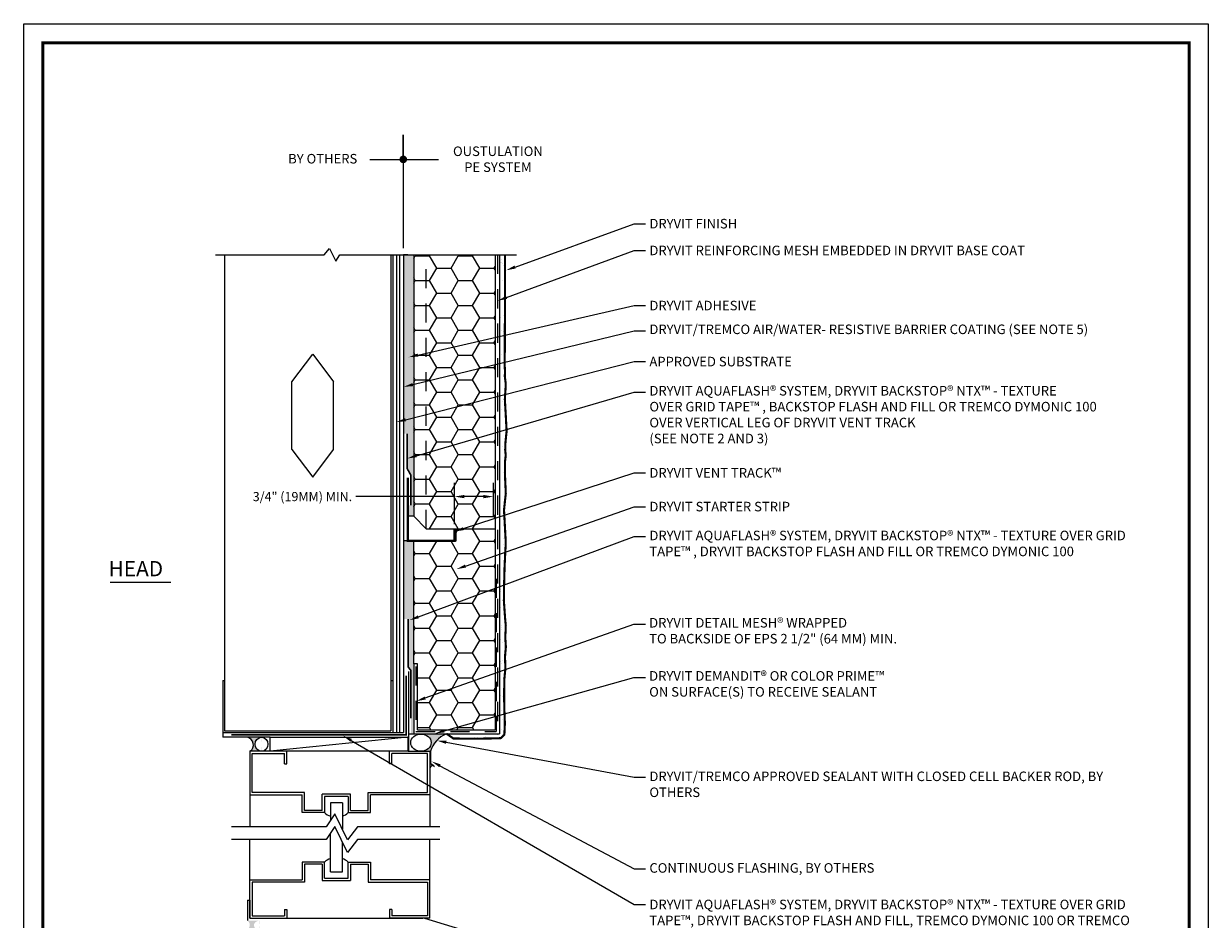
# Model space of a CAD drawing. Units: inches. Extents: x 64 to 337, y 76 to 101.
# Drawn here: x 201 to 208, y 91 to 97 of the extents above; entities that cross this region are included whole.
import ezdxf
from ezdxf import colors
from ezdxf.entities.mleader import LeaderData, LeaderLine
from ezdxf.enums import TextEntityAlignment as Align
from ezdxf.math import Vec2, Vec3

# ---------------------------------------------------------------- set-up
doc = ezdxf.new("R2010")
doc.units = ezdxf.units.IN
doc.header["$MEASUREMENT"] = 0
doc.linetypes.add('HIDDEN2', pattern=[0.1875, 0.125, -0.0625])
doc.layers.get('DEFPOINTS').update_dxf_attribs({"linetype": 'CONTINUOUS', "lineweight": 13})
for name, color, linetype, lineweight in [('3- Titleblock', 7, 'CONTINUOUS', 13), ('ADHESIVE OTLN', 250, 'CONTINUOUS', 13), ('BASE COAT', 253, 'CONTINUOUS', 13), ('BASE COAT OTLN', 252, 'CONTINUOUS', 13), ('FLASHING CPG', 6, 'CONTINUOUS', 13), ('FLASHING METAL', 251, 'CONTINUOUS', 13), ('FLASHING METAL HATCH', 254, 'CONTINUOUS', 13), ('FRAMING', 252, 'CONTINUOUS', 13), ('INSULATION', 40, 'CONTINUOUS', 13), ('MESH', 160, 'HIDDEN2', 13), ('SEALANT', 7, 'CONTINUOUS', 13), ('SUBSTRATE WOOD', 15, 'CONTINUOUS', 13), ('TEXT', 7, 'CONTINUOUS', 5), ('TRACK VENT', 30, 'CONTINUOUS', 13), ('WINDOW', 253, 'CONTINUOUS', 13)]:
    doc.layers.add(name, color=color, linetype=linetype, lineweight=lineweight)
doc.layers.add('6 - Border', color=7, linetype='CONTINUOUS', lineweight=13, plot=False)
for name, color, linetype, lineweight, true_color in [('BARRIER', 7, 'CONTINUOUS', 13, 0x83aaaa), ('COLOR PRIME', 7, 'CONTINUOUS', 13, 0xe2cc98), ('FINISH', 7, 'CONTINUOUS', 13, 0xe2cc98)]:
    doc.layers.add(name, color=color, linetype=linetype, lineweight=lineweight, true_color=true_color)
doc.styles.add('arial', font='arial.ttf')
doc.styles.add('Arial Black', font='ariblk.ttf', dxfattribs={"height": 0.2})
doc.styles.add('ML 846T', font='arial.ttf')
doc.styles.add('TRY 2', font='isocpeur.ttf')
doc.dimstyles.new('Standard ARROW', dxfattribs={"dimscale": 0.5, "dimtxt": 0.12, "dimasz": 0.13, "dimexe": 0.18, "dimexo": 0.0625, "dimgap": 0.05, "dimtad": 0, "dimtih": 1, "dimtoh": 1, "dimdec": 4, "dimzin": 0, "dimdsep": 46, "dimlunit": 4, "dimtxsty": 'arial', "dimcen": 0.09, "dimadec": 0, "dimazin": 0, "dimtfac": 1, "dimtdec": 4, "dimtofl": 0, "dimtmove": 0, "dimatfit": 2, "dimfxl": 1, "dimtolj": 1, "dimtzin": 0, "dimarcsym": 0})
doc.dimstyles.new('Standard DOT', dxfattribs={"dimscale": 0.5, "dimtxt": 0.1875, "dimasz": 0.1, "dimexe": 0.18, "dimexo": 0.0625, "dimgap": 0.09, "dimtad": 0, "dimtih": 1, "dimtoh": 1, "dimdec": 4, "dimzin": 0, "dimdsep": 46, "dimlunit": 4, "dimtxsty": 'TRY 2', "dimblk": 'DOT', "dimcen": 0.09, "dimadec": 0, "dimazin": 0, "dimtfac": 1, "dimtdec": 4, "dimtofl": 0, "dimtmove": 0, "dimatfit": 3, "dimldrblk": 'DOT', "dimfxl": 1, "dimtolj": 1, "dimtzin": 0, "dimarcsym": 0})

# ---------------------------------------------------------------- blocks, each defined once
blk = doc.blocks.new('DOT')
at = {"layer": 'TEXT', "color": 0, "linetype": 'ByBlock'}
blk.add_line((-0.5, 0), (-1, 0), dxfattribs=at)
at = {"layer": 'TEXT', "color": 0, "linetype": 'ByBlock', "const_width": 0.5}
blk.add_lwpolyline([(-0.25, 0, 1), (0.25, 0, 1)], format="xyb", close=True, dxfattribs=at)
blk = doc.blocks.new('*D8')
at = {"layer": 'DEFPOINTS', "color": 0, "transparency": 16777216}
for p in [(203.6929019165094, 94.11903467436862), (203.4382459899272, 93.90797376670555), (203.6929019165094, 93.9537713013808)]:
    blk.add_point(p, dxfattribs=at)
at = {"layer": 'TEXT', "color": 0, "lineweight": -2, "transparency": 16777216}
for p, q in [((203.4382459899272, 93.93922376670555), (203.4382459899272, 94.20903467436862)), ((203.6929019165094, 93.9850213013808), (203.6929019165094, 94.20903467436862)), ((203.4382459899272, 94.11903467436862), (202.7933250829718, 94.11903467436862)), ((203.6279019165094, 94.11903467436862), (203.5032459899272, 94.11903467436862))]:
    blk.add_line(p, q, dxfattribs=at)
at = {"layer": 'TEXT', "color": 0, "transparency": 16777216}
for points in [[(203.5032459899272, 94.12986800770196), (203.5032459899272, 94.10820134103528), (203.4382459899272, 94.11903467436862)], [(203.6279019165094, 94.12986800770196), (203.6279019165094, 94.10820134103528), (203.6929019165094, 94.11903467436862)]]:
    blk.add_solid(points, dxfattribs=at)
at = {"layer": 'TEXT', "color": 0, "transparency": 16777216, "insert": (202.44448470098, 94.11903467436862), "char_height": 0.06, "attachment_point": 5, "style": 'arial'}
blk.add_mtext('\\A1;3/4" (19MM) MIN. ', dxfattribs=at)
blk = doc.blocks.new('OPE - TB')
at = {"layer": '3- Titleblock', "lineweight": 0, "const_width": 0.02}
blk.add_lwpolyline([(0.125, 10.42536559637922), (7.621372107974821, 10.42536559637922), (7.621372107974821, 0.125), (0.125, 0.125)], close=True, dxfattribs=at)
at = {"layer": '6 - Border', "ltscale": 0.4}
blk.add_lwpolyline([(0, 10.55036559637922), (7.746372107974821, 10.55036559637922), (7.746372107974821, 0), (0, 0)], close=True, dxfattribs=at)

msp = doc.modelspace()

# ---------------------------------------------------------------- hatches: boundary and pattern name
at = {"layer": 'BASE COAT'}
h = msp.add_hatch(color=256, dxfattribs=at)
h.paths.add_polyline_path([(203.1722046174306, 92.56670118096953), (203.1722046174306, 92.5740247538309), (203.1722046174306, 93.025205483137), (203.1722738910179, 93.82978809681893), (203.1056498733841, 93.82978809681893), (203.1056498733841, 93.31794751855121), (203.1355305645729, 93.31803941105017), (203.1355305645729, 93.00470937007185), (203.1535664554748, 92.98154635410073), (203.1535664554748, 92.56670118096953), (203.1615871219618, 92.56670118096953)])
h.paths.add_polyline_path([(203.172284221511, 93.99115606651611), (203.1724051099736, 95.70047795042993), (203.1056498733841, 95.70047795042993), (203.1096028224658, 94.53064778825996), (203.1296198256517, 94.53064778825996), (203.1296198256517, 94.30151128781336), (203.1525753566767, 94.26103586964273), (203.1525753566767, 94.06221169522576), (203.1329936233841, 94.0615059844264), (203.1329936233841, 93.99115606651611), (203.1525753566767, 93.99115606651611)])
at = {"layer": 'FINISH'}
h = msp.add_hatch(dxfattribs=at)
h.set_pattern_fill('AR-SAND', scale=0.06, style=0)
h.set_pattern_definition([(37.50000000000001, (8.051596224722758, 0), (-0.003779601486576489, 0.1156094261407895), [0, -0.0912, 0, -0.102, 0, -0.0975]), (7.499999999999999, (8.051596224722758, 0), (0.1061866023160636, 0.1693287639137844), [0, -0.04919999999999999, 0, -0.08220000000000001, 0, -0.0315]), (327.5, (7.977796224722757, 0), (0.1868485117050897, 0.0003395432122178965), [0, -0.03, 0, -0.108, 0, -0.141]), (317.5, (7.977796224722757, 0), (0.1803675962743376, 0.05266053389605496), [0, -0.015, 0, -0.07079999999999999, 0, -0.081])])
h.paths.add_polyline_path([(203.7689342186745, 93.71657143193237), (203.7704880840702, 93.7459767999064), (203.7726812331203, 93.78765879460347), (203.7741619198634, 93.81718258288868), (203.7686119964537, 93.92171338111751), (203.7656815394381, 93.9754334823781), (203.7627114266397, 94.02988053942356), (203.7676988017201, 94.07905266575362), (203.7709336564802, 94.10872315192034), (203.7741685112404, 94.1383936380875), (203.7741723949318, 94.14249758786528), (203.7690498922394, 94.25981599060748), (203.7695132844758, 94.35144981595246), (203.7739015947935, 94.38951519751907), (203.770390964606, 94.42426784421136), (203.772103493625, 94.47401173945197), (203.779422169303, 94.5448659811826), (203.7795767669962, 94.54793503743801), (203.7794786679838, 94.55162455767491), (203.7741928002713, 94.64928447547739), (203.771176069225, 94.70240956915201), (203.7681593381785, 94.7555346628256), (203.7698415629168, 94.78163903253002), (203.7715237876552, 94.80774340223721), (203.7739118517514, 94.84774558766654), (203.7741685112404, 94.85345901442373), (203.7740111308769, 94.85706781683334), (203.7681142245831, 94.9040255986869), (203.7689128411935, 94.94452323981638), (203.7671574990791, 94.9735795523838), (203.7662798486994, 95.0006720710027), (203.7679873982563, 95.076756625835), (203.7695329889114, 95.70031732087928), (203.7320715630279, 95.7003273981378), (203.7320715630279, 92.56670118096953), (203.3882664514883, 92.56670118096953), (203.4315031106235, 92.53645262552517), (203.525905150699, 92.53527917053754), (203.6572121906652, 92.5361311909558), (203.6591173931317, 92.53605778759139), (203.7406533847334, 92.5384180697215), (203.7650445122931, 92.56184233876269), (203.768271313012, 92.63601647490279), (203.7657632673074, 92.70241909501514), (203.7646658091749, 92.73350560716013), (203.7634589961876, 92.81222982662055), (203.7646658091749, 92.92239080090967), (203.7717669071422, 92.99773274963138), (203.7690206360423, 93.07080059599836), (203.7747258545403, 93.13554183608008), (203.770672464117, 93.20246082793726), (203.7737561407351, 93.25094860357433), (203.7741685112404, 93.27622412468419), (203.7699256147815, 93.32056130072503), (203.7617945414898, 93.43740997287708), (203.7629619800387, 93.53237868890756), (203.7663028499164, 93.65728534756333)])
at = {"layer": 'INSULATION', "lineweight": 5}
h = msp.add_hatch(dxfattribs=at)
h.set_pattern_fill('HONEY', color=256, scale=0.75, style=0)
h.set_pattern_definition([(0, (135.2604054294364, 86.6821714795285), (0.140625, 0.08118988125), [0.09375, -0.1875]), (120, (135.2604054294364, 86.6821714795285), (-0.1406249996927418, 0.08118988178218671), [0.09374999999999985, -0.1874999999999997]), (59.99999999999999, (135.2604054294364, 86.6821714795285), (3.072581564178556e-10, 0.1623797630321867), [-0.1875, 0.09375])])
h.paths.add_polyline_path([(203.172284221511, 93.99115606651613), (203.1724051099736, 95.70047795042993), (203.7047278130279, 95.70047795042993), (203.7047278130279, 93.90797376670555), (203.7047278130279, 92.59404493096953), (203.1976138045526, 92.59404493096952), (203.1976138045526, 93.02520381300678), (203.1722046174306, 93.025205483137), (203.1722738910179, 93.82978809681893), (203.4500718864457, 93.82978809681893), (203.4500718864458, 93.90797421492998), (203.2541945199027, 93.90797455969721)])
at = {"layer": 'SEALANT', "transparency": 33554687}
h = msp.add_hatch(color=43, dxfattribs=at)
h.dxf.hatch_style = 1
edge = h.paths.add_edge_path()
edge.add_ellipse((202.1769938157853, 92.49865358075603), major_axis=(0, -0.04555811886400818), ratio=0.9250667237851632, start_angle=180, end_angle=360, ccw=False)
edge.add_line((202.1735906511946, 92.54421169962004), (202.0856796865233, 92.54421169962004))
edge.add_arc((202.0737861156273, 92.49518348566328), 0.05045020111403097, -56.53770725942462, 76.364237991972, ccw=False)
edge.add_line((202.1016037547701, 92.45309546189202), (202.1735906511945, 92.45309546189202))
edge = h.paths.add_edge_path()
edge.add_ellipse((202.167236781607, 91.31464359188314), major_axis=(-0.04022714467956234, -5.879833460591595e-16), ratio=0.7552751499281086, start_angle=269.9999999999994, end_angle=449.9999999999994, ccw=False)
edge.add_line((202.1637162384378, 91.34502615461217), (202.0850111928729, 91.34502615461217))
edge.add_arc((202.065000685794, 91.31611511312495), 0.03516061309805791, -64.95279436727702, 55.31131680576351, ccw=False)
edge.add_line((202.0798864524122, 91.2842610291541), (202.1637162384378, 91.2842610291541))
h = msp.add_hatch(color=43, dxfattribs=at)
h.dxf.hatch_style = 1
edge = h.paths.add_edge_path()
edge.add_line((203.3832220128643, 92.56569158414882), (203.2195722737974, 92.56569158414882))
edge.add_ellipse((203.2195722737974, 92.50939352302042), major_axis=(0.06658645494363569, 0), ratio=0.8454881878912445, start_angle=270, end_angle=450, ccw=False)
edge.add_line((203.2195722737974, 92.45309546189202), (203.2821735767569, 92.45309546189202))
edge.add_arc((203.4527447318599, 92.40165841629391), 0.1781580439190644, 112.96884828428841, 163.2189103943614, ccw=False)

# ---------------------------------------------------------------- linework, layer by layer
at = {"layer": 'ADHESIVE OTLN'}
for p, q in [((203.1329936233841, 95.70047795042993), (203.1056498733841, 95.70047795042993)), ((203.172284221511, 93.99115606651611), (203.1329936233841, 93.99115606651611)), ((203.1329936233841, 93.82978809681893), (203.1056498733841, 93.82978809681893)), ((203.1722046174306, 93.025205483137), (203.1722738910179, 93.82978809681893)), ((202.2327711319334, 92.54421169962004), (201.9234419212829, 92.54421169962004)), ((203.1397064218395, 92.56670118096953), (203.1722046174306, 92.56670118096953))]:
    msp.add_line(p, q, dxfattribs=at)
at = {"layer": 'ADHESIVE OTLN', "flags": 128}
msp.add_lwpolyline([(203.1724051099736, 95.70047795042993), (203.172284221511, 93.99115606651611)], dxfattribs=at)
at = {"layer": 'BARRIER', "const_width": 0.0075}
msp.add_lwpolyline([(203.1056498733841, 95.70047795042993), (203.1056498733841, 92.57558034138222)], dxfattribs=at)
at = {"layer": 'BASE COAT'}
msp.add_line((203.7047278130279, 95.70047795042993), (203.7047278130279, 93.90797376670555), dxfattribs=at)
at = {"layer": 'BASE COAT OTLN'}
for p, q in [((203.7320715630279, 95.70047795042993), (203.7320715630279, 92.56670118096953)), ((203.7047278130279, 93.90797376670555), (203.7047278130279, 92.59404493096953)), ((203.1976138045526, 93.02520381300678), (203.1722046174306, 93.025205483137)), ((203.1722046174306, 93.025205483137), (203.1722046174306, 92.56670118096953)), ((203.1976138045526, 92.59404493096952), (203.1976138045526, 93.02520381300678)), ((203.1976138045526, 92.59404493096952), (203.7047278130279, 92.59404493096953)), ((203.1722046174306, 92.56670118096953), (203.7320715630279, 92.56670118096953))]:
    msp.add_line(p, q, dxfattribs=at)
at = {"layer": 'COLOR PRIME', "color": 1, "const_width": 0.01}
msp.add_lwpolyline([(203.177569502115, 92.56569158414882), (203.3871511391168, 92.56569158414882)], dxfattribs=at)
at = {"layer": 'FINISH', "color": 7, "const_width": 0.01388511457989539}
msp.add_lwpolyline([(203.7695333870563, 95.70047795042993), (203.7679873982563, 95.07675662583495), (203.7662798486994, 95.0006720710026), (203.7671574990791, 94.973579552384), (203.7689128411935, 94.94452323981646), (203.7681142245831, 94.90402559868693), (203.774011130877, 94.85706781683328), (203.7741685112404, 94.8534590144237), (203.7739118517514, 94.84774558766642), (203.771523787655, 94.80774340223442), (203.7698415629168, 94.78163903253002), (203.7681593381785, 94.75553466282562), (203.771176069225, 94.70240956915201), (203.7741928002715, 94.6492844754784), (203.7794786679838, 94.55162455767427), (203.7795767669961, 94.54793503743772), (203.779422169303, 94.5448659811828), (203.772103493625, 94.47401173945187), (203.770390964606, 94.42426784421136), (203.7739015947934, 94.38951519751907), (203.7695132844758, 94.35144981595252), (203.7690498922394, 94.25981599060745), (203.7741723949319, 94.14249758786505), (203.7741685112404, 94.13839363808758), (203.7709336564802, 94.10872315192034), (203.7676988017201, 94.0790526657531), (203.7628381432435, 94.03112987895614), (203.7627510824228, 94.02915358363818), (203.7656815394381, 93.9754334823781), (203.7686119964535, 93.92171338111802), (203.7741619198634, 93.81718258288873), (203.7726812331206, 93.7876587946049), (203.7726812331206, 93.7876587946049), (203.7704880840702, 93.7459767999064), (203.7704880840702, 93.7459767999064), (203.7689342186744, 93.71657143193087), (203.7663028499165, 93.65728534756344), (203.7629619800387, 93.53237868890665), (203.7617945414898, 93.43740997287709), (203.7617945414898, 93.43740997287709), (203.7617945414898, 93.43740997287709), (203.7699256147815, 93.3205613007245), (203.7699256147815, 93.3205613007245), (203.7741685112404, 93.27622412468413), (203.7737561407351, 93.25094860357433), (203.770672464117, 93.20246082793726), (203.7747258545403, 93.13554183608004), (203.7690206360423, 93.0708005959984), (203.7717669071422, 92.99773274963141), (203.7646658091749, 92.92239080090978), (203.7634589961876, 92.81222982662075), (203.7646658091749, 92.73350560716061), (203.7657632673075, 92.70241909501514), (203.768271313012, 92.63601647490297), (203.7650445122931, 92.5618423387627), (203.7406533847334, 92.5384180697215), (203.6591173931317, 92.53605778759139), (203.6572121906652, 92.5361311909558), (203.525905150699, 92.53527917053754), (203.4315031106235, 92.53645262552517), (203.38552575223, 92.56861858613284), (203.38552575223, 92.56861858613284), (203.38552575223, 92.56861858613284), (203.38552575223, 92.56861858613284)], dxfattribs=at)
at = {"layer": 'FLASHING CPG', "linetype": 'HIDDEN2', "const_width": 0.01091301108586316}
for points in [[(203.1296198256517, 94.53064778825996), (203.1296198256517, 94.30151128781336), (203.1525753566767, 94.26103586964273), (203.1525753566767, 94.06221169522576)], [(203.1355305645729, 93.31803941105017), (203.1355305645729, 93.00470937007185), (203.1535664554748, 92.98154635410073), (203.1535664554748, 92.66821631312241)], [(203.1223078321132, 92.94767869971267), (203.1223078321132, 92.55933529092451), (201.9793099418068, 92.55933529092451)]]:
    msp.add_lwpolyline(points, dxfattribs=at)
at = {"layer": 'FLASHING METAL', "lineweight": 5}
for p, q in [((202.085011192873, 91.47961382301817), (202.1016037547701, 91.47961382301818)), ((202.085011192873, 91.47961382301817), (202.085011192873, 91.34502615461217)), ((202.1016037547701, 91.47961382301818), (202.1016037547701, 91.36161871650933)), ((202.1016037547701, 91.36161871650933), (203.2311225535008, 91.36161871650933)), ((203.2429484500193, 91.36161871650933), (203.8074722808432, 91.18765082466436))]:
    msp.add_line(p, q, dxfattribs=at)
at = {"layer": 'FLASHING METAL HATCH', "const_width": 0.00944581373945752}
msp.add_lwpolyline([(203.3087196209913, 92.35187547263543), (203.2821735767569, 92.37323636690363), (203.2821735767569, 92.45309546189202), (203.1397064218395, 92.45309546189202), (203.1397064218395, 92.97517595290292)], dxfattribs=at)
at = {"layer": 'FRAMING'}
for p, q in [((201.9343662573129, 95.70047795042993), (201.9343662573129, 92.58650467741221)), ((203.0236124791656, 95.70047795042993), (203.0236124791656, 92.58650467741221)), ((202.3759466324815, 94.8699693503478), (202.5122325922609, 95.05168396338709)), ((202.5122325922609, 95.05168396338709), (202.6485185520404, 94.8699693503478)), ((202.3759466324815, 94.42770376041048), (202.3759466324815, 94.8699693503478)), ((202.6485185520404, 94.42770376041048), (202.6485185520404, 94.8699693503478)), ((202.3759466324815, 94.42770376041048), (202.5122325922609, 94.24598914737119)), ((202.5122325922609, 94.24598914737119), (202.6485185520404, 94.42770376041048)), ((201.9234419212829, 92.91544405969526), (201.9343662573129, 92.91544405969526)), ((201.9234419212829, 92.91544405969526), (201.9234419212829, 92.54421169962004)), ((203.0236124791656, 92.91544405969526), (203.0348807821601, 92.91544405969526)), ((203.0236124791656, 92.91544405969526), (203.0236124791656, 92.76373197456542)), ((201.9234419212829, 92.57558034138223), (203.1056498733841, 92.57558034138222)), ((201.9343662573129, 92.58650467741222), (203.0236124791656, 92.58650467741221))]:
    msp.add_line(p, q, dxfattribs=at)
at = {"layer": 'INSULATION'}
for p, q in [((203.4500718864458, 93.82978809681893), (203.4500718864458, 93.90797376670555)), ((203.1722738910179, 93.82978809681893), (203.4500718864458, 93.82978809681893))]:
    msp.add_line(p, q, dxfattribs=at)
at = {"layer": 'INSULATION', "linetype": 'HIDDEN2', "flags": 128}
msp.add_lwpolyline([(203.2541945199026, 93.90797376670555), (203.2541945199026, 95.70047795042993)], dxfattribs=at)
at = {"layer": 'INSULATION', "flags": 128}
msp.add_lwpolyline([(203.172284221511, 93.99115606651611), (203.2541945199026, 93.90797455969721), (203.7047278130279, 93.90797376670555)], dxfattribs=at)
at = {"layer": 'MESH'}
for p, q in [((203.7206818932984, 95.70047795042993), (203.7206818932984, 92.58145126489913)), ((203.7108136173767, 93.58129394633458), (203.7108136173767, 92.58145126489913)), ((203.1867808790579, 93.00806018373602), (203.1867808790579, 92.58145126489913)), ((203.1867808790579, 92.58145126489913), (203.7108136173767, 92.58145126489913))]:
    msp.add_line(p, q, dxfattribs=at)
at = {"layer": 'SEALANT'}
for centre, radius, start, end in [((202.0737861156273, 92.49518348566326), 0.05045020111403194, 303.4622927405806, 77.33861539333819), ((203.4527447318599, 92.4016584162939), 0.178158043919069, 112.9688482842866, 163.218910394357), ((203.3081067533019, 92.33225506772678), 0.03090098040717352, 101.3104260285094, 189.1135594145132)]:
    msp.add_arc(centre, radius, start, end, dxfattribs=at)
for centre, major_axis, ratio in [((202.1769938157853, 92.49865358075603), (0, -0.04555811886400818), 0.9250667237851632), ((203.2195722737974, 92.50939352302042), (0.06658645494363569, 0), 0.8454881878912445)]:
    msp.add_ellipse(centre, major_axis=major_axis, ratio=ratio, dxfattribs=at)
at = {"layer": 'SUBSTRATE WOOD'}
for p, q in [((203.0348807821601, 95.70047795042993), (203.0348807821601, 92.57558034138222)), ((203.0586798566693, 95.70047795042993), (203.0586798566693, 92.57558034138222)), ((203.0824789311785, 92.57558034138222), (203.0824789311785, 95.70047795042993)), ((203.1056498733841, 95.70047795042993), (203.1056498733841, 92.57558034138222)), ((203.0236124791656, 92.76373197456543), (203.0236124791656, 92.58650467741221)), ((202.2327711319334, 92.45309546189202), (202.2327711319334, 92.54421169962004)), ((202.2327711319334, 92.54421169962004), (203.1329936233841, 92.54421169962004)), ((203.1329936233841, 92.54421169962004), (202.2327711319334, 92.45309546189202)), ((203.1329936233841, 92.54421169962004), (203.1329936233841, 92.45431310451241)), ((203.1329936233841, 92.45431310451241), (202.1016037547701, 92.45309546189202)), ((203.0145353746213, 92.3698514038078), (203.0145353746213, 92.45309546189202))]:
    msp.add_line(p, q, dxfattribs=at)
at = {"layer": 'TEXT'}
for p, q in [((202.8850593511028, 96.32531413519504), (203.3338046341869, 96.32531413519504)), ((201.8768034803163, 95.70047795042993), (202.5867584333867, 95.70047795042993)), ((202.5867584333867, 95.70047795042993), (202.6221501457147, 95.74176828147927)), ((202.6221501457147, 95.74176828147927), (202.6634404767641, 95.65918761938059)), ((202.6634404767641, 95.65918761938059), (202.6889404788304, 95.70047795042993)), ((202.6889404788304, 95.70047795042993), (203.8447670674207, 95.70047795042993))]:
    msp.add_line(p, q, dxfattribs=at)
at = {"layer": 'TEXT', "lineweight": 5}
msp.add_line((201.1862390781512, 93.56017666946377), (201.5840004609402, 93.56017666946377), dxfattribs=at)
at = {"layer": 'TRACK VENT', "const_width": 0.01529107824783776}
msp.add_lwpolyline([(203.1329936233841, 94.24255793961885), (203.1329936233841, 93.82978809681893), (203.4382459899272, 93.82978809681893), (203.4382459899272, 93.90797376670555)], dxfattribs=at)
at = {"layer": 'WINDOW'}
for p, q in [((202.1016037547701, 92.45309546189202), (202.1016037547701, 91.9587231967073)), ((202.1162026729721, 92.18332073195411), (202.1162026729721, 92.43849654369008)), ((202.1162026729721, 92.43849654369008), (202.3283087225374, 92.43849654369008)), ((202.3283087225374, 92.3698514038078), (202.3283087225374, 92.43849654369008)), ((202.3429076407393, 92.3698514038078), (202.3429076407393, 92.45309546189202)), ((203.0291342928232, 92.3698514038078), (203.0291342928232, 92.43849654369008)), ((203.2629969378548, 92.43849654369008), (203.0291342928232, 92.43849654369008)), ((203.2629969378548, 92.18332073195411), (203.2629969378548, 92.43849654369008)), ((203.2775958560568, 92.45309546189202), (203.2775958560568, 91.9587231967073)), ((202.3283087225374, 92.3698514038078), (202.3429076407393, 92.3698514038078)), ((203.0291342928232, 92.3698514038078), (203.0145353746213, 92.3698514038078)), ((202.458365016567, 92.18332073195411), (202.1162026729721, 92.18332073195411)), ((202.458365016567, 92.06592944717207), (202.458365016567, 92.18332073195411)), ((202.874824583804, 92.06592944717207), (202.874824583804, 92.18332073195411)), ((202.874824583804, 92.18332073195411), (203.2629969378548, 92.18332073195411)), ((202.1016037547701, 92.16872181375217), (202.443766098365, 92.16872181375217)), ((202.443766098365, 92.05133052897013), (202.443766098365, 92.16872181375217)), ((202.5741347123934, 92.06592944717207), (202.5741347123934, 92.17160690383528)), ((202.7590548879776, 92.17160690383528), (202.5741347123934, 92.17160690383528)), ((202.5887336305954, 92.15700798563334), (202.5887336305954, 92.05133052897013)), ((202.7444559697756, 92.15700798563334), (202.5887336305954, 92.15700798563334)), ((202.6276643905774, 92.11481326566853), (202.6276643905774, 92.00121735009412)), ((202.7055252097936, 92.11481326566853), (202.6276643905774, 92.11481326566853)), ((202.7055252097936, 92.11481326566853), (202.7055252097936, 91.94333017248027)), ((202.7444559697756, 92.15700798563334), (202.7444559697756, 92.05133052897013)), ((202.7590548879776, 92.06592944717207), (202.7590548879776, 92.17160690383528)), ((202.889423502006, 92.05133052897013), (202.889423502006, 92.16872181375217)), ((203.2775958560568, 92.16872181375217), (202.889423502006, 92.16872181375217)), ((202.5887336305954, 92.05133052897013), (202.443766098365, 92.05133052897013)), ((202.5741347123934, 92.06592944717207), (202.458365016567, 92.06592944717207)), ((202.7444559697756, 92.05133052897013), (202.889423502006, 92.05133052897013)), ((202.7590548879776, 92.06592944717207), (202.874824583804, 92.06592944717207)), ((202.1016037547701, 91.36161871650931), (202.1016037547701, 91.87527143338335)), ((202.6276643905774, 91.66451465865241), (202.6276643905774, 91.91776558677016)), ((203.2775958560567, 91.36161871650933), (203.2775958560568, 91.87527143338335)), ((202.7055252097936, 91.66451465865241), (202.7055252097936, 91.85987840915632)), ((202.5887336305954, 91.72799739535081), (202.443766098365, 91.72799739535081)), ((202.443766098365, 91.72799739535081), (202.443766098365, 91.61060611056878)), ((202.5887336305954, 91.62231993868761), (202.5887336305954, 91.72799739535081)), ((202.7444559697756, 91.62231993868761), (202.7444559697756, 91.72799739535081)), ((202.7444559697756, 91.72799739535081), (202.889423502006, 91.72799739535081)), ((202.889423502006, 91.72799739535081), (202.889423502006, 91.61060611056878)), ((202.5741347123934, 91.71339847714887), (202.458365016567, 91.71339847714887)), ((202.458365016567, 91.71339847714887), (202.458365016567, 91.59600719236684)), ((202.5741347123934, 91.71339847714887), (202.5741347123934, 91.60772102048566)), ((202.6276643905774, 91.66451465865241), (202.7055252097936, 91.66451465865241)), ((202.7590548879776, 91.71339847714887), (202.874824583804, 91.71339847714887)), ((202.7590548879776, 91.71339847714887), (202.7590548879776, 91.60772102048566)), ((202.874824583804, 91.71339847714887), (202.874824583804, 91.59600719236684)), ((202.1016037547701, 91.61060611056878), (202.443766098365, 91.61060611056878)), ((202.1162026729721, 91.59600719236684), (202.1162026729721, 91.37621763471125)), ((202.458365016567, 91.59600719236684), (202.1162026729721, 91.59600719236684)), ((202.5741347123934, 91.60772102048566), (202.7590548879776, 91.60772102048566)), ((202.5887336305954, 91.62231993868761), (202.7444559697756, 91.62231993868761)), ((202.874824583804, 91.59600719236684), (203.2629969378548, 91.59600719236684)), ((203.2775958560567, 91.61060611056878), (202.889423502006, 91.61060611056878)), ((203.2629969378548, 91.59600719236684), (203.2629969378548, 91.37621763471125)), ((202.3283087225374, 91.4185535863709), (202.3429076407393, 91.4185535863709)), ((202.3283087225374, 91.4185535863709), (202.3283087225374, 91.37621763471125)), ((202.3429076407393, 91.4185535863709), (202.3429076407393, 91.36161871650931)), ((203.0291342928232, 91.4185535863709), (203.0145353746213, 91.4185535863709)), ((203.0145353746213, 91.4185535863709), (203.0145353746213, 91.36161871650933)), ((203.0291342928232, 91.4185535863709), (203.0291342928232, 91.37621763471127)), ((202.1162026729721, 91.37621763471125), (202.3283087225374, 91.37621763471125)), ((203.2775958560567, 91.36161871650933), (203.0145353746213, 91.36161871650933)), ((203.2629969378548, 91.37621763471125), (203.0291342928232, 91.37621763471127))]:
    msp.add_line(p, q, dxfattribs=at)
for points in [[(203.3436546538375, 91.9587231967073), (202.8047957162491, 91.9587231967073), (202.740106545394, 91.87416750127943), (202.6555508499661, 92.04327889213516), (202.5994911133942, 91.9587231967073), (201.9814215629742, 91.9587231967073)], [(203.3436546538375, 91.87527143338335), (202.8047957162491, 91.87527143338335), (202.740106545394, 91.79071573795548), (202.6555508499661, 91.95982712881121), (202.5994911133942, 91.87527143338335), (201.9814215629742, 91.87527143338335)]]:
    msp.add_lwpolyline(points, dxfattribs=at)
for centre, start, end in [((202.6665944498114, 92.13892403818177), 228.3664610000002, 250.5987369999997), ((202.6665951505595, 92.13892403818177), 228.3664610000002, 250.5987369999997), ((202.6665944498114, 92.13892403818177), 289.4012629999996, 311.6335389999998), ((202.6665951505595, 91.64040388613917), 109.4012630000004, 131.6335389999998), ((202.6665944498114, 91.64040388613917), 48.36646100000022, 70.59873699999963), ((202.6665951505595, 91.64040388613917), 48.36646100000022, 70.59873699999963)]:
    msp.add_arc(centre, 0.1171959108367322, start, end, dxfattribs=at)

# ---------------------------------------------------------------- block references
at = {"layer": '3- Titleblock'}
msp.add_blockref('OPE - TB', (200.6217681868101, 86.66269827361342), dxfattribs=at)

# ---------------------------------------------------------------- texts
at = {"layer": 'TEXT', "style": 'arial'}
msp.add_text('BY OTHERS', height=0.0625, dxfattribs=at).set_placement((202.5772754074187, 96.29835297576793), align=Align.CENTER)
at = {"layer": 'TEXT', "lineweight": 5, "style": 'Arial Black'}
msp.add_text('HEAD', height=0.1, dxfattribs=at).set_placement((201.1770775875688, 93.59745043197776))
at = {"layer": 'TEXT', "insert": (203.7227666217749, 96.40968669168456), "char_height": 0.0625, "width": 0.6985533926282446, "attachment_point": 2, "style": 'arial'}
msp.add_mtext('OUSTULATION PE SYSTEM', dxfattribs=at)

# ---------------------------------------------------------------- dimensions: what is measured, and where the dimension line sits
at = {"layer": 'TEXT'}
dim = msp.add_linear_dim(base=(203.6929019165094, 94.11903467436862), p1=(203.4382459899272, 93.90797376670555), p2=(203.6929019165094, 93.9537713013808), angle=180, text='3/4" (19MM) MIN. ', dimstyle='Standard ARROW', dxfattribs=at)
dim.commit()
dim.dimension.update_dxf_attribs({"geometry": '*D8', "text_midpoint": (202.44448470098, 94.11903467436862), "dimtype": 160})

# ---------------------------------------------------------------- leaders
msp.add_leader([(203.1040897907156, 96.32531413519504), (203.1040897907156, 96.48558473761759), (203.1040897907156, 95.74524226429499)], dimstyle='Standard DOT', override={"dimgap": 0.09, "dimtad": 0, "dimldrblk": 'DOT'}, dxfattribs=at)
ml = msp.add_multileader_mtext('Standard', dxfattribs=at)
ml.set_content('DRYVIT FINISH', color=256, style='ML 846T')
ml.set_leader_properties()
ml.build(insert=Vec2(0, 0))
ml.multileader.update_dxf_attribs({"dogleg_length": 0.075, "arrow_head_size": 0.0625})
ctx = ml.context
ctx.base_point, ctx.char_height, ctx.arrow_head_size, ctx.landing_gap_size, ctx.plane_origin = Vec3(204.6883389083326, 95.9041635487503), 0.0625, 0.0625, 0.025, Vec3(204.6411662605508, 96.3624216168636)
notes = []
notes.append((ctx, [(0, (1, 1, 0), (204.6133389083327, 95.9041635487503), (1, 0), 0.075, [(0, [(203.7762703285869, 95.59957405542104)], 0, [])])]))
ctx.mtext.insert, ctx.mtext.width, ctx.mtext.flow_direction = Vec3(204.7133389083326, 95.9359464614379), 2.470680594377157, 5
ml = msp.add_multileader_mtext('Standard', dxfattribs=at)
ml.set_content('DRYVIT REINFORCING MESH EMBEDDED IN DRYVIT BASE COAT', color=256, style='ML 846T')
ml.set_leader_properties()
ml.build(insert=Vec2(0, 0))
ml.multileader.update_dxf_attribs({"dogleg_length": 0.075, "arrow_head_size": 0.0625})
ctx = ml.context
ctx.base_point, ctx.char_height, ctx.arrow_head_size, ctx.landing_gap_size, ctx.plane_origin = Vec3(204.6883389083326, 95.72891490320218), 0.0625, 0.0625, 0.025, Vec3(205.0671656793504, 96.5514862307502)
notes.append((ctx, [(0, (1, 1, 0), (204.6133389083327, 95.72891490320218), (1, 0), 0.075, [(0, [(203.7209052162557, 95.40016948965734)], 0, [])])]))
ctx.mtext.insert, ctx.mtext.width, ctx.mtext.flow_direction = Vec3(204.7133389083326, 95.76069781588977), 3.491050308240418, 5
ml = msp.add_multileader_mtext('Standard', dxfattribs=at)
ml.set_content('DRYVIT ADHESIVE', color=256, style='ML 846T')
ml.set_leader_properties()
ml.build(insert=Vec2(0, 0))
ml.multileader.update_dxf_attribs({"dogleg_length": 0.075, "arrow_head_size": 0.0625})
ctx = ml.context
ctx.base_point, ctx.char_height, ctx.arrow_head_size, ctx.landing_gap_size, ctx.plane_origin = Vec3(204.6883389083326, 95.36830068256533), 0.0625, 0.0625, 0.025, Vec3(205.0671656793504, 96.23910258680012)
notes.append((ctx, [(0, (1, 1, 0), (204.6133389083327, 95.36830068256533), (1, 0), 0.075, [(0, [(203.139048863712, 95.03097008999858)], 0, [])])]))
ctx.mtext.insert, ctx.mtext.width, ctx.mtext.flow_direction = Vec3(204.7133389083326, 95.40008359525292), 2.470680594377157, 5
ml = msp.add_multileader_mtext('Standard', dxfattribs=at)
ml.set_content('DRYVIT/TREMCO AIR/WATER- RESISTIVE BARRIER COATING (SEE NOTE 5)', color=256, style='ML 846T')
ml.set_leader_properties()
ml.build(insert=Vec2(0, 0))
ml.multileader.update_dxf_attribs({"dogleg_length": 0.075, "arrow_head_size": 0.0625})
ctx = ml.context
ctx.base_point, ctx.char_height, ctx.arrow_head_size, ctx.landing_gap_size, ctx.plane_origin = Vec3(204.6883389083326, 95.20423529536848), 0.0625, 0.0625, 0.025, Vec3(205.0671656793504, 96.03022838674569)
notes.append((ctx, [(0, (1, 1, 0), (204.6133389083327, 95.20423529536848), (1, 0), 0.075, [(0, [(203.1056498733841, 94.83697963069548)], 0, [])])]))
ctx.mtext.insert, ctx.mtext.width, ctx.mtext.flow_direction = Vec3(204.7133389083326, 95.24467271010245), 3.184950154504243, 5
ml = msp.add_multileader_mtext('Standard', dxfattribs=at)
ml.set_content('APPROVED SUBSTRATE', color=256, style='ML 846T')
ml.set_leader_properties()
ml.build(insert=Vec2(0, 0))
ml.multileader.update_dxf_attribs({"dogleg_length": 0.075, "arrow_head_size": 0.0625})
ctx = ml.context
ctx.base_point, ctx.char_height, ctx.arrow_head_size, ctx.landing_gap_size, ctx.plane_origin = Vec3(204.6883389083326, 95.00179682638328), 0.0625, 0.0625, 0.025, Vec3(205.0671656793504, 95.87259873061807)
notes.append((ctx, [(0, (1, 1, 0), (204.6133389083327, 95.00179682638328), (1, 0), 0.075, [(0, [(203.0586798566693, 94.60676688414088)], 0, [])])]))
ctx.mtext.insert, ctx.mtext.width, ctx.mtext.flow_direction = Vec3(204.7133389083326, 95.03357973907087), 2.470680594377157, 5
ml = msp.add_multileader_mtext('Standard', dxfattribs=at)
ml.set_content('DRYVIT AQUAFLASH® SYSTEM, DRYVIT BACKSTOP® NTX™ - TEXTURE\\POVER GRID TAPE™ , BACKSTOP FLASH AND FILL OR TREMCO DYMONIC 100 OVER VERTICAL LEG OF DRYVIT VENT TRACK\\P(SEE NOTE 2 AND 3)', color=256, style='ML 846T')
ml.set_leader_properties()
ml.build(insert=Vec2(0, 0))
ml.multileader.update_dxf_attribs({"dogleg_length": 0.075, "arrow_head_size": 0.0625})
ctx = ml.context
ctx.base_point, ctx.char_height, ctx.arrow_head_size, ctx.landing_gap_size, ctx.plane_origin = Vec3(204.6883389083326, 94.8024314472372), 0.0625, 0.0625, 0.025, Vec3(205.0671656793504, 95.68349810095476)
notes.append((ctx, [(0, (1, 1, 0), (204.6133389083327, 94.8024314472372), (1, 0), 0.075, [(0, [(203.1296198256517, 94.36858967225803)], 0, [])])]))
ctx.mtext.insert, ctx.mtext.width, ctx.mtext.defined_height, ctx.mtext.flow_direction = Vec3(204.7133389083326, 94.84286886197117), 3.099183497444017, 0.5167352505172101, 5
ml = msp.add_multileader_mtext('Standard', dxfattribs=at)
ml.set_content('DRYVIT VENT TRACK™', color=256, style='ML 846T')
ml.set_leader_properties()
ml.build(insert=Vec2(0, 0))
ml.multileader.update_dxf_attribs({"dogleg_length": 0.075, "arrow_head_size": 0.0625})
ctx = ml.context
ctx.base_point, ctx.char_height, ctx.arrow_head_size, ctx.landing_gap_size, ctx.plane_origin = Vec3(204.6883389083326, 94.27404129506047), 0.0625, 0.0625, 0.025, Vec3(204.6411662605508, 94.7000969024446)
notes.append((ctx, [(0, (1, 1, 0), (204.6133389083327, 94.27404129506047), (1, 0), 0.075, [(0, [(203.4382459899272, 93.89037146297508)], 0, [])])]))
ctx.mtext.insert, ctx.mtext.width, ctx.mtext.flow_direction = Vec3(204.7133389083326, 94.30582420774806), 2.470680594377157, 5
ml = msp.add_multileader_mtext('Standard', dxfattribs=at)
ml.set_content('DRYVIT STARTER STRIP', color=256, style='ML 846T')
ml.set_leader_properties()
ml.build(insert=Vec2(0, 0))
ml.multileader.update_dxf_attribs({"dogleg_length": 0.075, "arrow_head_size": 0.0625})
ctx = ml.context
ctx.base_point, ctx.char_height, ctx.arrow_head_size, ctx.landing_gap_size, ctx.plane_origin = Vec3(204.6883389083326, 94.05304971724237), 0.0625, 0.0625, 0.025, Vec3(204.6411662605508, 94.47808088597884)
notes.append((ctx, [(0, (1, 1, 0), (204.6133389083327, 94.05304971724237), (1, 0), 0.075, [(0, [(203.4517042963291, 93.64389464549734)], 0, [])])]))
ctx.mtext.insert, ctx.mtext.width, ctx.mtext.flow_direction = Vec3(204.7133389083326, 94.08483262992996), 2.470680594377157, 5
ml = msp.add_multileader_mtext('Standard', dxfattribs=at)
ml.set_content('DRYVIT AQUAFLASH® SYSTEM, DRYVIT BACKSTOP® NTX™ - TEXTURE OVER GRID TAPE™ , DRYVIT BACKSTOP FLASH AND FILL OR TREMCO DYMONIC 100', color=256, style='ML 846T')
ml.set_leader_properties()
ml.build(insert=Vec2(0, 0))
ml.multileader.update_dxf_attribs({"dogleg_length": 0.075, "arrow_head_size": 0.0625})
ctx = ml.context
ctx.base_point, ctx.char_height, ctx.arrow_head_size, ctx.landing_gap_size, ctx.plane_origin = Vec3(204.6883389083326, 93.85831173663819), 0.0625, 0.0625, 0.025, Vec3(204.6411662605508, 94.27508527506613)
notes.append((ctx, [(0, (1, 1, 0), (204.6133389083327, 93.85831173663819), (1, 0), 0.075, [(0, [(203.1444769784753, 93.31029238201197)], 0, [])])]))
ctx.mtext.insert, ctx.mtext.width, ctx.mtext.defined_height, ctx.mtext.flow_direction = Vec3(204.7133389083326, 93.89574352381418), 3.338718774104166, 0.5437576303085268, 5
ml = msp.add_multileader_mtext('Standard', dxfattribs=at)
ml.set_content('{\\C7;DRYVIT DETAIL MESH® WRAPPED\\PTO BACKSIDE OF EPS 2 1/2" (64 MM) MIN.}', color=256, style='ML 846T')
ml.set_leader_properties()
ml.build(insert=Vec2(0, 0))
ml.multileader.update_dxf_attribs({"dogleg_length": 0.075, "arrow_head_size": 0.0625})
ctx = ml.context
ctx.base_point, ctx.char_height, ctx.arrow_head_size, ctx.landing_gap_size, ctx.plane_origin = Vec3(204.6869335245138, 93.28439352036426), 0.0625, 0.0625, 0.025, Vec3(204.639760876732, 93.70161357617879)
notes.append((ctx, [(0, (1, 1, 0), (204.6119335245138, 93.28439352036426), (1, 0), 0.075, [(0, [(203.1883896556231, 92.78046450151733)], 0, [])])]))
ctx.mtext.insert, ctx.mtext.width, ctx.mtext.flow_direction = Vec3(204.7119335245138, 93.32483093509823), 2.470680594377157, 5
ml = msp.add_multileader_mtext('Standard', dxfattribs=at)
ml.set_content('DRYVIT DEMANDIT® OR COLOR PRIME™\\PON SURFACE(S) TO RECEIVE SEALANT', color=256, style='ML 846T')
ml.set_leader_properties()
ml.build(insert=Vec2(0, 0))
ml.multileader.update_dxf_attribs({"dogleg_length": 0.075, "arrow_head_size": 0.0625})
ctx = ml.context
ctx.base_point, ctx.char_height, ctx.arrow_head_size, ctx.landing_gap_size, ctx.plane_origin = Vec3(204.6869335245138, 92.93651275452007), 0.0625, 0.0625, 0.025, Vec3(204.639760876732, 93.35373281033459)
notes.append((ctx, [(0, (1, 1, 0), (204.6119335245138, 92.93651275452007), (1, 0), 0.075, [(0, [(203.3116767995871, 92.56916736306114)], 0, [])])]))
ctx.mtext.insert, ctx.mtext.width, ctx.mtext.flow_direction = Vec3(204.7119335245138, 92.97695016925404), 2.470680594377157, 5
ml = msp.add_multileader_mtext('Standard', dxfattribs=at)
ml.set_content('DRYVIT AQUAFLASH® SYSTEM, DRYVIT BACKSTOP® NTX™ - TEXTURE OVER GRID TAPE™, DRYVIT BACKSTOP FLASH AND FILL, TREMCO DYMONIC 100 OR TREMCO EXOAIR 230 WITH TREMCO 2011 MESH', color=256, style='ML 846T')
ml.set_leader_properties()
ml.build(insert=Vec2(0, 0))
ml.multileader.update_dxf_attribs({"dogleg_length": 0.075, "arrow_head_size": 0.0625})
ctx = ml.context
ctx.base_point, ctx.char_height, ctx.arrow_head_size, ctx.landing_gap_size, ctx.plane_origin = Vec3(204.6883389083326, 91.44991868784719), 0.0625, 0.0625, 0.025, Vec3(205.0671656793504, 92.44947929091268)
notes.append((ctx, [(0, (1, 1, 0), (204.6133389083327, 91.44991868784719), (1, 0), 0.075, [(0, [(202.7090199981234, 92.55571153551728)], 0, [])])]))
ctx.mtext.insert, ctx.mtext.width, ctx.mtext.flow_direction = Vec3(204.7133389083326, 91.48172291704228), 3.165764960563848, 5
ml = msp.add_multileader_mtext('Standard', dxfattribs=at)
ml.set_content('DRYVIT/TREMCO APPROVED SEALANT WITH CLOSED CELL BACKER ROD, BY OTHERS', color=256, style='ML 846T')
ml.set_leader_properties()
ml.build(insert=Vec2(0, 0))
ml.multileader.update_dxf_attribs({"dogleg_length": 0.075, "arrow_head_size": 0.0625})
ctx = ml.context
ctx.base_point, ctx.char_height, ctx.arrow_head_size, ctx.landing_gap_size, ctx.plane_origin = Vec3(204.6883389083326, 92.28259480698676), 0.0625, 0.0625, 0.025, Vec3(205.0671656793504, 93.09977661307535)
notes.append((ctx, [(0, (1, 1, 0), (204.6133389083327, 92.28259480698676), (1, 0), 0.075, [(0, [(203.3237652884417, 92.52279979649963)], 0, [])])]))
ctx.mtext.insert, ctx.mtext.width, ctx.mtext.defined_height, ctx.mtext.flow_direction = Vec3(204.7133389083326, 92.32002659416275), 3.019216858927194, 0.5762121303102334, 5
ml = msp.add_multileader_mtext('Standard', dxfattribs=at)
ml.set_content('CONTINUOUS FLASHING, BY OTHERS', color=256, style='ML 846T')
ml.set_leader_properties()
ml.build(insert=Vec2(0, 0))
ml.multileader.update_dxf_attribs({"dogleg_length": 0.075, "arrow_head_size": 0.0625})
ctx = ml.context
ctx.base_point, ctx.char_height, ctx.arrow_head_size, ctx.landing_gap_size, ctx.plane_origin = Vec3(204.6883389083326, 91.68340228477011), 0.0625, 0.0625, 0.025, Vec3(205.0671656793504, 92.6829628878356)
notes.append((ctx, [(0, (1, 1, 0), (204.6133389083327, 91.68340228477011), (1, 0), 0.075, [(0, [(203.288773289319, 92.38720851922055)], 0, [])])]))
ctx.mtext.insert, ctx.mtext.width, ctx.mtext.flow_direction = Vec3(204.7133389083326, 91.7208340719461), 2.470680594377157, 5
for ctx, leaders in notes:
    for number, flags, end, landing, length, lines in leaders:
        leader = LeaderData()
        leader.index, (leader.has_last_leader_line, leader.has_dogleg_vector, leader.attachment_direction) = number, flags
        leader.last_leader_point, leader.dogleg_vector, leader.dogleg_length = Vec3(end), Vec3(landing), length
        for number, points, colour, breaks in lines:
            line = LeaderLine()
            line.index, line.vertices, line.color, line.breaks = number, Vec3.list(points), colors.encode_raw_color(colour), breaks
            leader.lines.append(line)
        ctx.leaders.append(leader)

doc.saveas('drawing.dxf')
